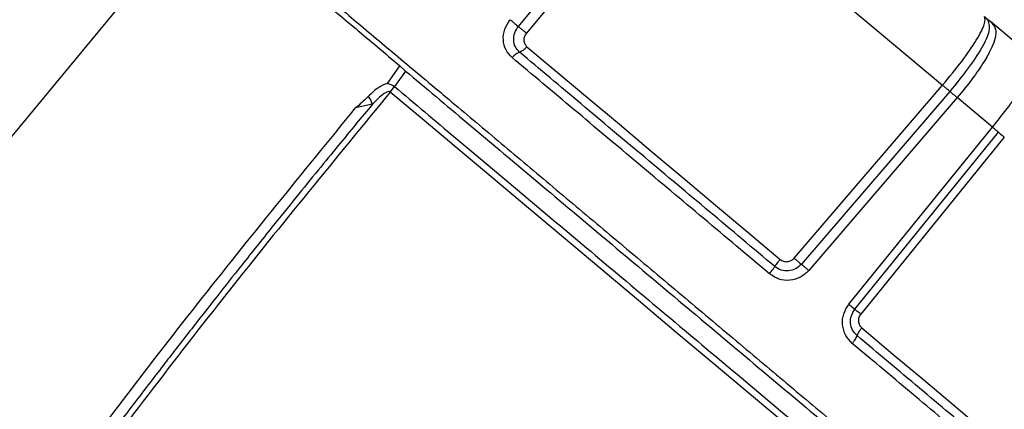
# Model space of a CAD drawing. Extents: x 0 to 16.5, y 0 to 10.4.
# Drawn here: x 5.6 to 6.3, y 7.7 to 8 of the extents above; entities that cross this region are included whole.
import ezdxf

# ---------------------------------------------------------------- set-up
doc = ezdxf.new("R2010")
doc.units = 0
doc.header["$MEASUREMENT"] = 0
doc.layers.get('0').update_dxf_attribs({"linetype": 'CONTINUOUS'})
doc.layers.add('image', color=7, linetype='CONTINUOUS')

# ---------------------------------------------------------------- blocks, each defined once
blk = doc.blocks.new('*U7')
at = {"color": 7, "linetype": 'Continuous', "lineweight": 25}
for p, q in [((2.10003, 0.987), (2.19707, 1.10415)), ((2.20242, 1.0997), (2.10537, 0.98256)), ((1.8649, 1.03871), (1.30982, 0.36875)), ((2.41141, 0.99368), (2.41373, 0.99121)), ((2.4154, 0.99033), (2.41373, 0.99121)), ((2.4499, 0.96138), (2.4154, 0.99033)), ((2.01256, 0.94907), (2.02092, 0.96078)), ((2.02469, 0.95729), (2.02092, 0.96078)), ((2.02469, 0.95729), (2.01719, 0.94704)), ((2.28428, 0.83244), (2.3834, 0.94784)), ((2.01446, 0.94329), (2.01719, 0.94704)), ((2.38822, 0.94375), (2.28909, 0.82837)), ((2.00249, 0.93511), (1.99128, 0.93264)), ((2.39321, 0.9396), (2.29404, 0.82418)), ((2.41679, 0.91982), (2.39321, 0.9396)), ((2.32084, 0.80169), (2.41679, 0.91982)), ((2.32485, 0.79836), (2.42079, 0.91643)), ((2.42469, 0.91319), (2.32874, 0.79513))]:
    blk.add_line(p, q, dxfattribs=at)
at = {"color": 7, "linetype": 'Continuous', "lineweight": 25, "flags": 128}
for points in [[(2.20242, 1.0997), (2.22391, 1.08167), (2.2459, 1.06321), (2.26832, 1.0444), (2.29106, 1.02532), (2.31403, 1.00604), (2.33714, 0.98665), (2.3603, 0.96722), (2.3834, 0.94784)], [(2.10576, 0.97356), (2.12595, 0.95663), (2.14656, 0.93933), (2.16751, 0.92175), (2.18875, 0.90393), (2.21019, 0.88594), (2.23175, 0.86785), (2.25336, 0.84972), (2.27494, 0.83161)], [(2.37139, 0.64379), (2.34997, 0.66176), (2.32755, 0.68057), (2.30427, 0.70011), (2.28028, 0.72024), (2.25572, 0.74085), (2.23076, 0.76179), (2.20556, 0.78293), (2.18028, 0.80415), (2.15508, 0.82529), (2.13013, 0.84623), (2.10557, 0.86684), (2.08158, 0.88697), (2.05829, 0.90651), (2.03587, 0.92532), (2.01446, 0.94329)], [(2.32945, 0.78587), (2.35032, 0.76836), (2.37082, 0.75116), (2.39087, 0.73433), (2.41041, 0.71794), (2.42936, 0.70203), (2.44767, 0.68667), (2.46526, 0.67191), (2.48207, 0.65781)]]:
    blk.add_lwpolyline(points, dxfattribs=at)
at = {"color": 7, "linetype": 'Continuous', "lineweight": 25}
for points, knots in [([(2.76426, 0.97717), (2.76386, 0.97751), (2.76305, 0.97818), (2.75655, 0.98364), (2.74628, 0.99225), (2.73206, 1.00419), (2.71422, 1.01916), (2.69304, 1.03693), (2.66889, 1.05719), (2.64218, 1.0796), (2.61338, 1.10378), (2.58296, 1.1293), (2.55146, 1.15573), (2.5194, 1.18263), (2.48735, 1.20952), (2.45585, 1.23596), (2.42543, 1.26148), (2.39663, 1.28565), (2.36992, 1.30806), (2.34577, 1.32832), (2.32459, 1.3461), (2.30675, 1.36107), (2.29252, 1.373), (2.28226, 1.38161), (2.27576, 1.38707), (2.27495, 1.38775), (2.27455, 1.38809)], [0, 0, 0, 0, 0.041667, 0.083333, 0.125, 0.166667, 0.208333, 0.25, 0.291667, 0.333333, 0.375, 0.416667, 0.458333, 0.5, 0.541667, 0.583333, 0.625, 0.666667, 0.708333, 0.75, 0.791667, 0.833333, 0.875, 0.916667, 0.958333, 1, 1, 1, 1]), ([(1.84781, 1.11102), (1.84803, 1.11084), (1.84849, 1.11045), (1.85373, 1.10606), (1.86232, 1.09884), (1.87422, 1.08886), (1.88902, 1.07644), (1.90627, 1.06197), (1.92575, 1.04562), (1.94717, 1.02764), (1.9707, 1.0079), (1.99667, 0.98611), (2.02496, 0.96237), (2.05579, 0.93651), (2.08855, 0.90902), (2.12312, 0.88001), (2.1589, 0.84999), (2.19536, 0.8194), (2.23193, 0.78871), (2.26806, 0.75839), (2.3032, 0.72891), (2.33672, 0.70078), (2.36851, 0.6741), (2.39787, 0.64947), (2.42519, 0.62654), (2.44151, 0.61285), (2.44967, 0.606)], [0, 0, 0, 0, 0.039519, 0.083335, 0.126703, 0.169417, 0.210781, 0.252149, 0.291231, 0.330317, 0.369399, 0.408485, 0.44985, 0.491217, 0.533931, 0.577299, 0.621115, 0.665159, 0.709202, 0.753018, 0.796386, 0.8391, 0.880464, 0.921832, 0.960915, 1, 1, 1, 1]), ([(1.88671, 1.0734), (1.88714, 1.07303), (1.88801, 1.0723), (1.89504, 1.06641), (1.90614, 1.05709), (1.92158, 1.04413), (1.94101, 1.02783), (1.96425, 1.00833), (1.99072, 0.98612), (2.01085, 0.96923), (2.02092, 0.96078)], [0, 0, 0, 0, 0.125, 0.25, 0.375, 0.5, 0.625, 0.75, 0.875, 1, 1, 1, 1]), ([(2.3834, 0.94784), (2.38787, 0.95322), (2.39678, 0.96397), (2.4067, 0.97853), (2.4125, 0.98965), (2.41177, 0.99233), (2.41141, 0.99368)], [0, 0, 0, 0, 0.250185, 0.499189, 0.749175, 1, 1, 1, 1]), ([(2.41141, 0.99368), (2.41148, 0.99362), (2.4121, 0.99309), (2.41343, 0.99198), (2.41468, 0.99093), (2.4154, 0.99033)], [0, 0, 0, 0, 0.054394, 0.455423, 1, 1, 1, 1]), ([(2.09583, 0.9663), (2.09433, 0.96789), (2.09125, 0.97118), (2.08957, 0.97805), (2.09046, 0.98538), (2.09321, 0.98951), (2.09457, 0.99155)], [0, 0, 0, 0, 0.241548, 0.496164, 0.750202, 1, 1, 1, 1]), ([(2.09457, 0.99155), (2.09502, 0.99118), (2.09594, 0.99043), (2.09742, 0.9892), (2.09885, 0.988), (2.09964, 0.98733), (2.10003, 0.987)], [0, 0, 0, 0, 0.245024, 0.500005, 0.754979, 1, 1, 1, 1]), ([(2.1008, 0.96993), (2.09976, 0.97105), (2.09767, 0.97329), (2.09662, 0.97797), (2.09726, 0.98286), (2.09911, 0.98562), (2.10003, 0.987)], [0, 0, 0, 0, 0.24949, 0.499263, 0.749447, 1, 1, 1, 1]), ([(2.10537, 0.98256), (2.10493, 0.98292), (2.10403, 0.98366), (2.10258, 0.98486), (2.10118, 0.98603), (2.10041, 0.98668), (2.10003, 0.987)], [0, 0, 0, 0, 0.244906, 0.499548, 0.754412, 1, 1, 1, 1]), ([(2.41373, 0.99121), (2.41439, 0.989), (2.41569, 0.98459), (2.41007, 0.97312), (2.40075, 0.95892), (2.39239, 0.9488), (2.38822, 0.94375)], [0, 0, 0, 0, 0.25166, 0.502776, 0.751884, 1, 1, 1, 1]), ([(2.4154, 0.99033), (2.41669, 0.98889), (2.4197, 0.98558), (2.41884, 0.9793), (2.41574, 0.97144), (2.41087, 0.96285), (2.40338, 0.95191), (2.39669, 0.94381), (2.39321, 0.9396)], [0, 0, 0, 0, 0.153657, 0.355349, 0.484506, 0.628609, 0.806736, 1, 1, 1, 1]), ([(2.10537, 0.98256), (2.10489, 0.98183), (2.10391, 0.98037), (2.10357, 0.97779), (2.10412, 0.97533), (2.10522, 0.97415), (2.10576, 0.97356)], [0, 0, 0, 0, 0.251253, 0.50169, 0.751099, 1, 1, 1, 1]), ([(2.09583, 0.9663), (2.09625, 0.96676), (2.09708, 0.96768), (2.09842, 0.96879), (2.09971, 0.96961), (2.10044, 0.96982), (2.1008, 0.96993)], [0, 0, 0, 0, 0.250005, 0.500008, 0.750003, 1, 1, 1, 1]), ([(2.10576, 0.97356), (2.10535, 0.9731), (2.10451, 0.97218), (2.10318, 0.97107), (2.10188, 0.97025), (2.10116, 0.97004), (2.1008, 0.96993)], [0, 0, 0, 0, 0.250001, 0.499998, 0.750004, 1, 1, 1, 1]), ([(2.27134, 0.82683), (2.25682, 0.83902), (2.22778, 0.86338), (2.18434, 0.89983), (2.14159, 0.9357), (2.1144, 0.95852), (2.1008, 0.96993)], [0, 0, 0, 0, 0.25, 0.5, 0.75, 1, 1, 1, 1]), ([(2.26773, 0.82206), (2.2531, 0.83434), (2.22382, 0.8589), (2.18004, 0.89564), (2.13695, 0.93179), (2.10954, 0.95479), (2.09583, 0.9663)], [0, 0, 0, 0, 0.25, 0.5, 0.75, 1, 1, 1, 1]), ([(2.41679, 0.91982), (2.4202, 0.92409), (2.42676, 0.9323), (2.43461, 0.94294), (2.44021, 0.9509), (2.44483, 0.95749), (2.44778, 0.96202), (2.44926, 0.96157), (2.4499, 0.96138)], [0, 0, 0, 0, 0.193263, 0.371397, 0.515497, 0.644657, 0.846346, 1, 1, 1, 1]), ([(2.02469, 0.95729), (2.03818, 0.94597), (2.06518, 0.92332), (2.10987, 0.88582), (2.15639, 0.84679), (2.20405, 0.80679), (2.25171, 0.7668), (2.29823, 0.72776), (2.34292, 0.69026), (2.36991, 0.66762), (2.38341, 0.65629)], [0, 0, 0, 0, 0.125, 0.25, 0.375, 0.5, 0.625, 0.75, 0.875, 1, 1, 1, 1]), ([(2.01256, 0.94907), (2.01053, 0.94824), (2.00601, 0.9464), (2.00199, 0.94251), (1.99977, 0.94037)], [0, 0, 0, 0, 0.448103, 1, 1, 1, 1]), ([(2.01256, 0.94907), (2.01331, 0.94889), (2.01495, 0.94852), (2.0164, 0.94756), (2.01719, 0.94704)], [0, 0, 0, 0, 0.455521, 1, 1, 1, 1]), ([(2.38822, 0.94375), (2.38794, 0.94399), (2.38736, 0.94446), (2.38615, 0.94548), (2.38479, 0.94664), (2.38386, 0.94744), (2.3834, 0.94784)], [0, 0, 0, 0, 0.245244, 0.499995, 0.754747, 1, 1, 1, 1]), ([(2.01446, 0.94329), (1.97809, 0.89905), (1.90487, 0.81), (1.79908, 0.67147), (1.69521, 0.52725), (1.59299, 0.37643), (1.52786, 0.27189), (1.49483, 0.21888)], [0, 0, 0, 0, 0.192372, 0.387271, 0.585533, 0.789822, 1, 1, 1, 1]), ([(2.01446, 0.94329), (2.01431, 0.94338), (2.014, 0.94358), (2.01316, 0.94362), (2.01138, 0.94304), (2.00755, 0.94032), (2.00457, 0.93725), (2.00249, 0.93511)], [0, 0, 0, 0, 0.040145, 0.083582, 0.184503, 0.431125, 1, 1, 1, 1]), ([(2.01719, 0.94704), (2.03064, 0.93576), (2.05753, 0.91319), (2.10206, 0.87583), (2.14841, 0.83693), (2.1959, 0.79708), (2.24339, 0.75724), (2.28974, 0.71834), (2.33427, 0.68098), (2.36116, 0.65841), (2.37461, 0.64713)], [0, 0, 0, 0, 0.125, 0.25, 0.375, 0.5, 0.625, 0.75, 0.875, 1, 1, 1, 1]), ([(2.38822, 0.94375), (2.38852, 0.94352), (2.38911, 0.94303), (2.39037, 0.94199), (2.39178, 0.94082), (2.39274, 0.94), (2.39321, 0.9396)], [0, 0, 0, 0, 0.245036, 0.500004, 0.75498, 1, 1, 1, 1]), ([(2.00249, 0.93511), (1.99892, 0.93081), (1.9913, 0.92164), (1.97923, 0.90701), (1.96582, 0.89064), (1.95105, 0.87249), (1.934, 0.85135), (1.91633, 0.82924), (1.90001, 0.80861), (1.88737, 0.79251), (1.87817, 0.78072), (1.87034, 0.77065), (1.8622, 0.76013), (1.85234, 0.74733), (1.83728, 0.72766), (1.81712, 0.70106), (1.79332, 0.66923), (1.77081, 0.63869), (1.75033, 0.61057), (1.73029, 0.58272), (1.7116, 0.55643), (1.69414, 0.5316), (1.67853, 0.50918), (1.66302, 0.4867), (1.64761, 0.46414), (1.63231, 0.44152), (1.61925, 0.42202), (1.60728, 0.40401), (1.59607, 0.38703), (1.5825, 0.36632), (1.56687, 0.34224), (1.55043, 0.31661), (1.53476, 0.29191), (1.52122, 0.27037), (1.50949, 0.25154), (1.49954, 0.23544), (1.49351, 0.22561), (1.49078, 0.22116)], [0, 0, 0, 0, 0.019066, 0.040624, 0.064672, 0.091211, 0.120414, 0.157255, 0.187731, 0.210077, 0.227075, 0.238726, 0.253538, 0.272468, 0.293822, 0.337981, 0.386324, 0.429364, 0.467432, 0.504992, 0.546431, 0.577511, 0.60859, 0.639669, 0.670748, 0.701827, 0.732906, 0.750895, 0.775673, 0.802381, 0.835458, 0.873704, 0.90638, 0.935348, 0.960607, 0.982158, 1, 1, 1, 1]), ([(1.99977, 0.94037), (1.99962, 0.94022), (1.99818, 0.93882), (1.99542, 0.93618), (1.99266, 0.93382), (1.99128, 0.93264)], [0, 0, 0, 0, 0.056465, 0.527832, 1, 1, 1, 1]), ([(1.99977, 0.94037), (2.00036, 0.9394), (2.00152, 0.93747), (2.00217, 0.93589), (2.00249, 0.93511)], [0, 0, 0, 0, 0.499996, 1, 1, 1, 1]), ([(1.48338, 0.2251), (1.51563, 0.27649), (1.57943, 0.37815), (1.67959, 0.52529), (1.78128, 0.66637), (1.88461, 0.80207), (1.95585, 0.88928), (1.99128, 0.93264)], [0, 0, 0, 0, 0.209022, 0.413506, 0.612836, 0.80748, 1, 1, 1, 1]), ([(2.42079, 0.91643), (2.42063, 0.91657), (2.42032, 0.91685), (2.41938, 0.91765), (2.41819, 0.91866), (2.41725, 0.91943), (2.41679, 0.91982)], [0, 0, 0, 0, 0.245012, 0.499994, 0.754968, 1, 1, 1, 1]), ([(2.42079, 0.91643), (2.42094, 0.9163), (2.42125, 0.91603), (2.42216, 0.91527), (2.42333, 0.91431), (2.42424, 0.91356), (2.42469, 0.91319)], [0, 0, 0, 0, 0.245248, 0.499996, 0.754752, 1, 1, 1, 1]), ([(2.27494, 0.83161), (2.27454, 0.83113), (2.27375, 0.83017), (2.27271, 0.82882), (2.27184, 0.82764), (2.27151, 0.8271), (2.27134, 0.82683)], [0, 0, 0, 0, 0.249998, 0.500001, 0.75, 1, 1, 1, 1]), ([(2.27494, 0.83161), (2.27567, 0.83113), (2.27712, 0.83017), (2.27977, 0.82995), (2.28235, 0.83065), (2.28363, 0.83184), (2.28428, 0.83244)], [0, 0, 0, 0, 0.248904, 0.498317, 0.748747, 1, 1, 1, 1]), ([(2.28428, 0.83244), (2.28473, 0.83205), (2.28567, 0.83124), (2.28703, 0.83009), (2.28823, 0.82907), (2.28881, 0.8286), (2.28909, 0.82837)], [0, 0, 0, 0, 0.245246, 0.500001, 0.754752, 1, 1, 1, 1]), ([(2.26773, 0.82206), (2.26813, 0.82254), (2.26892, 0.82349), (2.26997, 0.82484), (2.27083, 0.82602), (2.27117, 0.82656), (2.27134, 0.82683)], [0, 0, 0, 0, 0.249998, 0.499997, 0.750001, 1, 1, 1, 1]), ([(2.29404, 0.82418), (2.29229, 0.82255), (2.28872, 0.81923), (2.28148, 0.81727), (2.27393, 0.81795), (2.26979, 0.82069), (2.26773, 0.82206)], [0, 0, 0, 0, 0.242885, 0.494852, 0.748514, 1, 1, 1, 1]), ([(2.28909, 0.82837), (2.28787, 0.82723), (2.28543, 0.82496), (2.28053, 0.82365), (2.27548, 0.82409), (2.27272, 0.82592), (2.27134, 0.82683)], [0, 0, 0, 0, 0.250474, 0.500661, 0.750426, 1, 1, 1, 1]), ([(2.29404, 0.82418), (2.29357, 0.82458), (2.29261, 0.82541), (2.29121, 0.82659), (2.28997, 0.82764), (2.28938, 0.82813), (2.28909, 0.82837)], [0, 0, 0, 0, 0.245021, 0.5, 0.754978, 1, 1, 1, 1]), ([(2.32312, 0.77558), (2.32152, 0.77726), (2.31824, 0.78071), (2.31623, 0.78787), (2.31683, 0.79544), (2.31951, 0.79962), (2.32084, 0.80169)], [0, 0, 0, 0, 0.241546, 0.49616, 0.750199, 1, 1, 1, 1]), ([(2.32084, 0.80169), (2.3213, 0.80131), (2.32224, 0.80054), (2.32344, 0.79955), (2.32438, 0.79876), (2.3247, 0.79849), (2.32485, 0.79836)], [0, 0, 0, 0, 0.24503, 0.500003, 0.754978, 1, 1, 1, 1]), ([(2.32628, 0.78073), (2.32517, 0.7819), (2.32295, 0.78426), (2.32169, 0.78911), (2.32214, 0.79415), (2.32395, 0.79696), (2.32485, 0.79836)], [0, 0, 0, 0, 0.249489, 0.499265, 0.749445, 1, 1, 1, 1]), ([(2.32874, 0.79513), (2.32829, 0.7955), (2.32738, 0.79625), (2.32622, 0.7972), (2.32531, 0.79796), (2.325, 0.79823), (2.32485, 0.79836)], [0, 0, 0, 0, 0.244917, 0.499548, 0.754422, 1, 1, 1, 1]), ([(2.32874, 0.79513), (2.32826, 0.79439), (2.32731, 0.79292), (2.32705, 0.79027), (2.3277, 0.78772), (2.32887, 0.78649), (2.32945, 0.78587)], [0, 0, 0, 0, 0.251256, 0.501685, 0.751102, 1, 1, 1, 1]), ([(2.32945, 0.78587), (2.32906, 0.78538), (2.32828, 0.78441), (2.32733, 0.78298), (2.3266, 0.78169), (2.32639, 0.78105), (2.32628, 0.78072)], [0, 0, 0, 0, 0.250001, 0.500003, 0.749999, 1, 1, 1, 1]), ([(2.32312, 0.77558), (2.32351, 0.77607), (2.32429, 0.77704), (2.32524, 0.77846), (2.32596, 0.77976), (2.32618, 0.7804), (2.32628, 0.78072)], [0, 0, 0, 0, 0.250002, 0.499999, 0.750001, 1, 1, 1, 1]), ([(2.48013, 0.65163), (2.46878, 0.66115), (2.44609, 0.6802), (2.40823, 0.71196), (2.36835, 0.74543), (2.3403, 0.76896), (2.32628, 0.78072)], [0, 0, 0, 0, 0.25, 0.5, 0.75, 1, 1, 1, 1]), ([(2.47819, 0.64546), (2.46676, 0.65506), (2.44388, 0.67425), (2.40572, 0.70627), (2.36552, 0.74001), (2.33725, 0.76372), (2.32312, 0.77558)], [0, 0, 0, 0, 0.25, 0.5, 0.75, 1, 1, 1, 1])]:
    blk.add_open_spline(points, degree=3, knots=knots, dxfattribs=at)

msp = doc.modelspace()

# ---------------------------------------------------------------- block references
at = {"layer": 'image'}
msp.add_blockref('*U7', (3.86726, 7.00104), dxfattribs=at)

doc.saveas('drawing.dxf')
